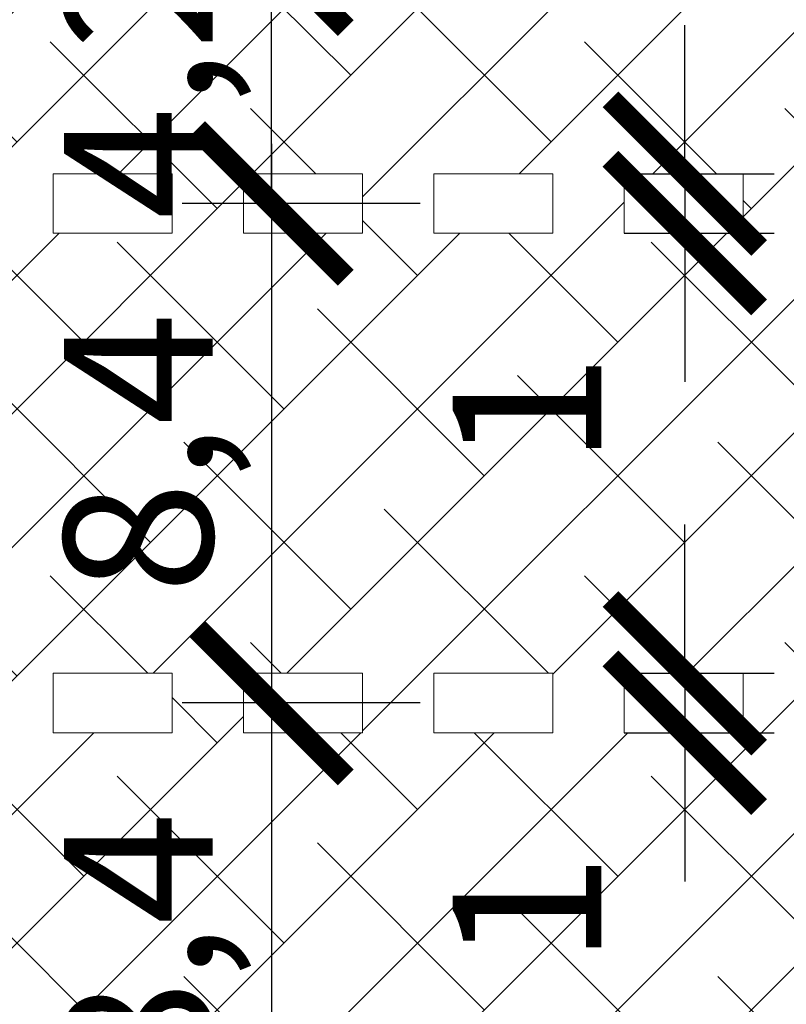
# Model space of a CAD drawing. Units: millimetres. Extents: x 0 to 342, y 0 to 297.
# Drawn here: x 119 to 132, y 248 to 265 of the extents above; entities that cross this region are included whole.
import ezdxf

# ---------------------------------------------------------------- set-up
doc = ezdxf.new("R2010")
doc.units = ezdxf.units.MM
for name, color, linetype, lineweight in [('AB_Cienka', 1, 'Continuous', 9), ('AB_Kreskowanie', 9, 'Continuous', 0), ('AB_Wymiary', 5, 'Continuous', 15)]:
    doc.layers.add(name, color=color, linetype=linetype, lineweight=lineweight)
doc.styles.add('DIMROM', font='ROMANS8.shx', dxfattribs={"width": 0.75})
doc.dimstyles.new('1_10', dxfattribs={"dimscale": 5, "dimtxt": 0.5, "dimasz": 0.5, "dimexe": 0.3, "dimexo": 0, "dimgap": 0.15, "dimtad": 1, "dimdec": 1, "dimrnd": 0.1, "dimtxsty": 'DIMROM', "dimblk": 'ARCHTICK', "dimcen": 1.5, "dimdle": 0.2, "dimclrt": 7, "dimadec": 0, "dimazin": 0, "dimtfac": 0.66665, "dimtdec": 1, "dimtix": 1, "dimtmove": 1, "dimatfit": 3, "dimldrblk": 'DOT', "dimfxl": 0.5, "dimfxlon": 1, "dimtolj": 1, "dimarcsym": 0})

# ---------------------------------------------------------------- blocks, each defined once
blk = doc.blocks.new('_ArchTick')
at = {"color": 0, "linetype": 'ByBlock', "const_width": 0.15}
blk.add_lwpolyline([(-0.5, -0.5), (0.5, 0.5)], dxfattribs=at)
blk = doc.blocks.new('*D4')
at = {"layer": 'AB_Wymiary', "color": 0, "lineweight": -2}
for p, q in [((112, 210.9391558499766), (112, 206.9391558499766)), ((137, 210.9391558499766), (137, 206.9391558499766)), ((111, 208.4391558499766), (138, 208.4391558499766))]:
    blk.add_line(p, q, dxfattribs=at)
at = {"layer": 'Defpoints', "color": 0}
for p in [(137, 265.8391558499766), (112, 249.5391558499767), (137, 208.4391558499766)]:
    blk.add_point(p, dxfattribs=at)
at = {"layer": 'AB_Wymiary', "color": 0, "lineweight": -2, "xscale": 2.5, "yscale": 2.5, "zscale": 2.5, "rotation": 180}
blk.add_blockref('_ArchTick', (112, 208.4391558499766), dxfattribs=at)
at = {"layer": 'AB_Wymiary', "color": 0, "lineweight": -2, "xscale": 2.5, "yscale": 2.5, "zscale": 2.5}
blk.add_blockref('_ArchTick', (137, 208.4391558499766), dxfattribs=at)
at = {"layer": 'AB_Wymiary', "color": 7, "insert": (124.5, 210.4391558499766), "char_height": 2.5, "attachment_point": 5, "style": 'DIMROM'}
blk.add_mtext('\\A1;25', dxfattribs=at)
blk = doc.blocks.new('_DOT')
at = {"color": 0, "linetype": 'ByBlock'}
blk.add_line((-0.5, 0), (-1, 0), dxfattribs=at)
at = {"color": 0, "linetype": 'ByBlock', "const_width": 0.5}
blk.add_lwpolyline([(-0.25, 0, 1), (0.25, 0, 1)], format="xyb", close=True, dxfattribs=at)
blk = doc.blocks.new('*D5')
at = {"layer": 'AB_Wymiary', "color": 0, "lineweight": -2}
for p, q in [((37.00000000000002, 205.9391558499766), (37.00000000000002, 201.9391558499766)), ((137, 205.9391558499766), (137, 201.9391558499766)), ((36.00000000000002, 203.4391558499766), (138, 203.4391558499766))]:
    blk.add_line(p, q, dxfattribs=at)
at = {"layer": 'Defpoints', "color": 0}
for p in [(37.00000000000003, 265.8391558499766), (137, 265.8391558499766), (137, 203.4391558499766)]:
    blk.add_point(p, dxfattribs=at)
at = {"layer": 'AB_Wymiary', "color": 0, "lineweight": -2, "xscale": 2.5, "yscale": 2.5, "zscale": 2.5, "rotation": 180}
blk.add_blockref('_ArchTick', (37.00000000000002, 203.4391558499766), dxfattribs=at)
at = {"layer": 'AB_Wymiary', "color": 0, "lineweight": -2, "xscale": 2.5, "yscale": 2.5, "zscale": 2.5}
blk.add_blockref('_ArchTick', (137, 203.4391558499766), dxfattribs=at)
at = {"layer": 'AB_Wymiary', "color": 7, "insert": (87.00000000000003, 205.4391558499766), "char_height": 2.5, "attachment_point": 5, "style": 'DIMROM'}
blk.add_mtext('\\A1;100', dxfattribs=at)
blk = doc.blocks.new('*D7')
at = {"layer": 'AB_Wymiary', "color": 0, "lineweight": -2}
for p, q in [((37.00000000000002, 200.9391558499766), (37.00000000000002, 196.9391558499766)), ((138.5, 200.9391558499766), (138.5, 196.9391558499766)), ((36.00000000000002, 198.4391558499766), (139.5, 198.4391558499766))]:
    blk.add_line(p, q, dxfattribs=at)
at = {"layer": 'Defpoints', "color": 0}
for p in [(138.5, 267.3391558499766), (37.00000000000003, 265.8391558499766), (138.5, 198.4391558499766)]:
    blk.add_point(p, dxfattribs=at)
at = {"layer": 'AB_Wymiary', "color": 0, "lineweight": -2, "xscale": 2.5, "yscale": 2.5, "zscale": 2.5, "rotation": 180}
blk.add_blockref('_ArchTick', (37.00000000000002, 198.4391558499766), dxfattribs=at)
at = {"layer": 'AB_Wymiary', "color": 0, "lineweight": -2, "xscale": 2.5, "yscale": 2.5, "zscale": 2.5}
blk.add_blockref('_ArchTick', (138.5, 198.4391558499766), dxfattribs=at)
at = {"layer": 'AB_Wymiary', "color": 7, "insert": (87.75000000000003, 200.6772510880718), "char_height": 2.5, "attachment_point": 5, "style": 'DIMROM'}
blk.add_mtext('\\A1;101,5', dxfattribs=at)
blk = doc.blocks.new('*D64')
at = {"layer": 'AB_Wymiary', "color": 0, "lineweight": -2}
for p, q in [((130.2195088247365, 262.1391558499766), (130.2195088247365, 264.6391558499766)), ((129.2000000000001, 262.1391558499766), (131.7195088247365, 262.1391558499766)), ((130.2195088247365, 262.1391558499766), (130.2195088247365, 261.1391558499767)), ((129.2000000000001, 261.1391558499767), (131.7195088247365, 261.1391558499767)), ((130.2195088247365, 261.1391558499767), (130.2195088247365, 258.6391558499767))]:
    blk.add_line(p, q, dxfattribs=at)
at = {"layer": 'Defpoints', "color": 0}
for p in [(129.2000000000001, 262.1391558499766), (129.2000000000001, 261.1391558499767), (130.2195088247365, 261.1391558499767)]:
    blk.add_point(p, dxfattribs=at)
at = {"layer": 'AB_Wymiary', "color": 0, "lineweight": -2, "xscale": 2.5, "yscale": 2.5, "zscale": 2.5}
for p, rotation in [((130.2195088247365, 262.1391558499766), 270), ((130.2195088247365, 261.1391558499767), 90)]:
    blk.add_blockref('_ArchTick', p, dxfattribs=dict(at, rotation=rotation))
at = {"layer": 'AB_Wymiary', "color": 7, "insert": (127.5653597220307, 258.1755726417746), "char_height": 2.5, "attachment_point": 5, "rotation": 90, "style": 'DIMROM'}
blk.add_mtext('\\A1;1', dxfattribs=at)
blk = doc.blocks.new('*D65')
at = {"layer": 'AB_Wymiary', "color": 0, "lineweight": -2}
for p, q in [((130.2195088247365, 253.7391558499766), (130.2195088247365, 256.2391558499766)), ((129.2000000000001, 253.7391558499766), (131.7195088247365, 253.7391558499766)), ((130.2195088247365, 253.7391558499766), (130.2195088247365, 252.7391558499767)), ((129.2000000000001, 252.7391558499767), (131.7195088247365, 252.7391558499767)), ((130.2195088247365, 252.7391558499767), (130.2195088247365, 250.2391558499767))]:
    blk.add_line(p, q, dxfattribs=at)
at = {"layer": 'Defpoints', "color": 0}
for p in [(129.2000000000001, 253.7391558499766), (129.2000000000001, 252.7391558499767), (130.2195088247365, 252.7391558499767)]:
    blk.add_point(p, dxfattribs=at)
at = {"layer": 'AB_Wymiary', "color": 0, "lineweight": -2, "xscale": 2.5, "yscale": 2.5, "zscale": 2.5}
for p, rotation in [((130.2195088247365, 253.7391558499766), 270), ((130.2195088247365, 252.7391558499767), 90)]:
    blk.add_blockref('_ArchTick', p, dxfattribs=dict(at, rotation=rotation))
at = {"layer": 'AB_Wymiary', "color": 7, "insert": (127.5653597220307, 249.7755726417746), "char_height": 2.5, "attachment_point": 5, "rotation": 90, "style": 'DIMROM'}
blk.add_mtext('\\A1;1', dxfattribs=at)
blk = doc.blocks.new('*D70')
at = {"layer": 'AB_Wymiary', "color": 0, "lineweight": -2}
for p, q in [((123.2682551883349, 262.6391558499767), (123.2682551883349, 252.2391558499766)), ((125.7682551883349, 261.6391558499767), (121.7682551883349, 261.6391558499767)), ((125.7682551883349, 253.2391558499766), (121.7682551883349, 253.2391558499766))]:
    blk.add_line(p, q, dxfattribs=at)
at = {"layer": 'Defpoints', "color": 0}
for p in [(137, 261.6391558499766), (123.2682551883349, 253.2391558499766), (137, 253.2391558499766)]:
    blk.add_point(p, dxfattribs=at)
at = {"layer": 'AB_Wymiary', "color": 0, "lineweight": -2, "xscale": 2.5, "yscale": 2.5, "zscale": 2.5}
for p, rotation in [((123.2682551883349, 261.6391558499767), 90), ((123.2682551883349, 253.2391558499766), 270)]:
    blk.add_blockref('_ArchTick', p, dxfattribs=dict(at, rotation=rotation))
at = {"layer": 'AB_Wymiary', "color": 7, "insert": (121.0301599502396, 257.4391558499767), "char_height": 2.5, "attachment_point": 5, "rotation": 90, "style": 'DIMROM'}
blk.add_mtext('\\A1;8,4', dxfattribs=at)
blk = doc.blocks.new('*D71')
at = {"layer": 'AB_Wymiary', "color": 0, "lineweight": -2}
for p, q in [((123.2682551883349, 254.2391558499766), (123.2682551883349, 243.8391558499766)), ((125.7682551883349, 253.2391558499766), (121.7682551883349, 253.2391558499766)), ((125.7682551883349, 244.8391558499766), (121.7682551883349, 244.8391558499766))]:
    blk.add_line(p, q, dxfattribs=at)
at = {"layer": 'Defpoints', "color": 0}
for p in [(137, 253.2391558499766), (123.2682551883349, 244.8391558499766), (137, 244.8391558499766)]:
    blk.add_point(p, dxfattribs=at)
at = {"layer": 'AB_Wymiary', "color": 0, "lineweight": -2, "xscale": 2.5, "yscale": 2.5, "zscale": 2.5}
for p, rotation in [((123.2682551883349, 253.2391558499766), 90), ((123.2682551883349, 244.8391558499766), 270)]:
    blk.add_blockref('_ArchTick', p, dxfattribs=dict(at, rotation=rotation))
at = {"layer": 'AB_Wymiary', "color": 7, "insert": (121.0301599502396, 249.0391558499767), "char_height": 2.5, "attachment_point": 5, "rotation": 90, "style": 'DIMROM'}
blk.add_mtext('\\A1;8,4', dxfattribs=at)
blk = doc.blocks.new('*D76')
at = {"layer": 'AB_Wymiary', "color": 0, "lineweight": -2}
for p, q in [((123.2682551883349, 265.8391558499766), (123.2682551883349, 268.3391558499766)), ((125.7682551883349, 265.8391558499766), (121.7682551883349, 265.8391558499766)), ((123.2682551883349, 261.6391558499767), (123.2682551883349, 265.8391558499766)), ((125.7682551883349, 261.6391558499767), (121.7682551883349, 261.6391558499767)), ((123.2682551883349, 261.6391558499767), (123.2682551883349, 259.1391558499767))]:
    blk.add_line(p, q, dxfattribs=at)
at = {"layer": 'Defpoints', "color": 0}
for p in [(123.2682551883349, 265.8391558499766), (137, 265.8391558499766), (137, 261.6391558499766)]:
    blk.add_point(p, dxfattribs=at)
at = {"layer": 'AB_Wymiary', "color": 0, "lineweight": -2, "xscale": 2.5, "yscale": 2.5, "zscale": 2.5}
for p, rotation in [((123.2682551883349, 265.8391558499766), 270), ((123.2682551883349, 261.6391558499767), 90)]:
    blk.add_blockref('_ArchTick', p, dxfattribs=dict(at, rotation=rotation))
at = {"layer": 'AB_Wymiary', "color": 7, "insert": (121.0301599502396, 263.7391558499767), "char_height": 2.5, "attachment_point": 5, "rotation": 90, "style": 'DIMROM'}
blk.add_mtext('\\A1;4,2', dxfattribs=at)

msp = doc.modelspace()

# ---------------------------------------------------------------- hatches: boundary and pattern name
at = {"layer": 'AB_Kreskowanie', "true_color": 0x808080}
h = msp.add_hatch(dxfattribs=at)
h.set_pattern_fill('ANSI38', color=8, scale=0.5, style=0)
h.set_pattern_definition([(45, (0, 0), (-1.122532015133644, 1.122532015133644), []), (135, (0, 0), (-3.367596045400932, 1.122532015133644), [3.96875, -2.38125])])
h.paths.add_polyline_path([(38.50000000000003, 253.9742447754304, -0.04861396145662056), (37.81146614672351, 253.7391558499766), (38.39999999999998, 253.7391558499766), (38.39999999999998, 252.7391558499766), (37.00000000000004, 252.7391558499767), (37.00000000000004, 245.3391558499766), (38.39999999999998, 245.3391558499766), (38.39999999999998, 244.3391558499766), (37.00000000000003, 244.3391558499766, -0.1047360389147544), (38.50000000000003, 244.0214627550342)])
h.paths.add_polyline_path([(38.50000000000003, 237.2568489449191, -0.1047360389147548), (37.00000000000003, 236.9391558499766), (38.39999999999998, 236.9391558499766), (38.39999999999998, 235.9391558499766), (37.00000000000004, 235.9391558499766), (37.00000000000003, 228.5391558499766), (38.39999999999998, 228.5391558499766), (38.39999999999998, 227.5391558499767), (37.00000000000003, 227.5391558499766, -0.104736038914754), (38.50000000000003, 227.2214627550342)])
h.paths.add_polyline_path([(60.8, 262.1391558499766), (60.8, 261.1391558499767), (58.8, 261.1391558499767), (58.8, 262.1391558499766)], flags=17)
h.paths.add_polyline_path([(62, 262.1391558499766), (64, 262.1391558499766), (64, 261.1391558499767), (62, 261.1391558499767)], flags=17)
h.paths.add_polyline_path([(57.59999999999999, 262.1391558499766), (57.59999999999999, 261.1391558499767), (55.59999999999999, 261.1391558499767), (55.59999999999999, 262.1391558499766)], flags=17)
h.paths.add_polyline_path([(65.19999999999997, 262.1391558499766), (67.2, 262.1391558499767), (67.2, 261.1391558499767), (65.2, 261.1391558499767)], flags=17)
h.paths.add_polyline_path([(54.39999999999999, 262.1391558499766), (54.39999999999999, 261.1391558499767), (52.39999999999999, 261.1391558499767), (52.39999999999999, 262.1391558499766)], flags=17)
h.paths.add_polyline_path([(68.40000000000006, 262.1391558499766), (70.39999999999999, 262.1391558499766), (70.4, 261.1391558499767), (68.4, 261.1391558499767)], flags=17)
h.paths.add_polyline_path([(51.19999999999999, 262.1391558499766), (51.19999999999999, 261.1391558499767), (49.19999999999999, 261.1391558499767), (49.19999999999999, 262.1391558499766)], flags=17)
h.paths.add_polyline_path([(60.8, 253.7391558499766), (60.8, 252.7391558499766), (58.8, 252.7391558499766), (58.8, 253.7391558499766)], flags=16)
h.paths.add_polyline_path([(61.99999999999999, 253.7391558499767), (64, 253.7391558499766), (64, 252.7391558499766), (62.00000000000003, 252.7391558499766, -0.4142135623730921), (65.70000000000003, 249.0391558499767, -0.414213562373099), (62.00000000000003, 245.3391558499766), (64, 245.3391558499766), (64, 244.3391558499766), (62, 244.3391558499766), (62, 245.3391558499767, -0.4142135623730921), (58.30000000000003, 249.0391558499767, -0.4142135623730921), (62, 252.7391558499767)], flags=17)
h.paths.add_polyline_path([(57.6, 253.7391558499767), (57.59999999999999, 252.7391558499766), (55.59999999999999, 252.7391558499766), (55.59999999999999, 253.7391558499766)], flags=17)
h.paths.add_polyline_path([(71.59999999999994, 262.1391558499766), (73.60000000000001, 262.1391558499766), (73.60000000000001, 261.1391558499767), (71.60000000000001, 261.1391558499767)], flags=17)
h.paths.add_polyline_path([(65.20000000000003, 253.7391558499767), (67.2, 253.7391558499766), (67.2, 252.7391558499766), (65.2, 252.7391558499766)], flags=17)
h.paths.add_polyline_path([(54.39999999999999, 253.7391558499766), (54.39999999999999, 252.7391558499766), (52.39999999999999, 252.7391558499766), (52.39999999999999, 253.7391558499766)], flags=17)
h.paths.add_polyline_path([(47.99999999999999, 262.1391558499766), (47.99999999999999, 261.1391558499767), (45.99999999999999, 261.1391558499767), (45.99999999999999, 262.1391558499766)], flags=17)
h.paths.add_polyline_path([(68.4, 253.7391558499767), (70.4, 253.7391558499766), (70.4, 252.7391558499766), (68.4, 252.7391558499766)], flags=17)
h.paths.add_polyline_path([(51.19999999999999, 253.7391558499766), (51.19999999999999, 252.7391558499766), (49.19999999999999, 252.7391558499766), (49.19999999999999, 253.7391558499766)], flags=17)
h.paths.add_polyline_path([(74.80000000000003, 262.1391558499766), (76.80000000000001, 262.1391558499766), (76.80000000000001, 261.1391558499767), (74.80000000000001, 261.1391558499767)], flags=17)
h.paths.add_polyline_path([(44.79999999999999, 262.1391558499767), (44.79999999999998, 261.1391558499767), (42.79999999999998, 261.1391558499767), (42.79999999999998, 262.1391558499766)], flags=17)
h.paths.add_polyline_path([(71.6, 253.7391558499767), (73.60000000000001, 253.7391558499766), (73.60000000000001, 252.7391558499766), (71.60000000000001, 252.7391558499766)], flags=17)
h.paths.add_polyline_path([(47.99999999999999, 253.7391558499766), (47.99999999999999, 252.7391558499766), (45.99999999999999, 252.7391558499766), (45.99999999999999, 253.7391558499766)], flags=17)
h.paths.add_polyline_path([(78.00000000000048, 262.1391558499766), (80.00000000000003, 262.1391558499766), (80.00000000000001, 261.1391558499767), (78.00000000000001, 261.1391558499767)], flags=17)
h.paths.add_polyline_path([(74.79999999999998, 253.7391558499767), (76.80000000000001, 253.7391558499766), (76.80000000000001, 252.7391558499766), (74.80000000000001, 252.7391558499766)], flags=17)
h.paths.add_polyline_path([(41.59999999999998, 262.1391558499767), (41.59999999999998, 261.1391558499767), (39.59999999999998, 261.1391558499767), (39.59999999999998, 262.1391558499766)], flags=17)
h.paths.add_polyline_path([(44.79999999999998, 253.7391558499766), (44.79999999999998, 252.7391558499766), (42.79999999999998, 252.7391558499766), (42.79999999999998, 253.7391558499766)], flags=17)
h.paths.add_polyline_path([(60.8, 245.3391558499766), (60.8, 244.3391558499766), (58.8, 244.3391558499766), (58.8, 245.3391558499766)], flags=16)
h.paths.add_polyline_path([(57.6, 245.3391558499766), (57.59999999999999, 244.3391558499766), (55.59999999999999, 244.3391558499766), (55.59999999999999, 245.3391558499766)], flags=16)
h.paths.add_polyline_path([(65.20000000000002, 245.3391558499767), (67.2, 245.3391558499766), (67.2, 244.3391558499766), (65.2, 244.3391558499766)], flags=16)
h.paths.add_polyline_path([(54.39999999999999, 245.3391558499766), (54.39999999999999, 244.3391558499766), (52.39999999999999, 244.3391558499766), (52.39999999999999, 245.3391558499766)], flags=16)
h.paths.add_polyline_path([(68.4, 245.3391558499767), (70.4, 245.3391558499766), (70.4, 244.3391558499766), (68.4, 244.3391558499766)], flags=16)
h.paths.add_polyline_path([(77.99999999999996, 253.7391558499767), (80.00000000000001, 253.7391558499766), (80.00000000000001, 252.7391558499766), (78.00000000000001, 252.7391558499766)], flags=17)
h.paths.add_polyline_path([(51.19999999999999, 245.3391558499767), (51.19999999999999, 244.3391558499766), (49.19999999999999, 244.3391558499766), (49.19999999999999, 245.3391558499766)], flags=16)
h.paths.add_polyline_path([(81.19999999999979, 262.1391558499766), (83.20000000000002, 262.1391558499766), (83.20000000000002, 261.1391558499767), (81.20000000000002, 261.1391558499767)], flags=17)
h.paths.add_polyline_path([(41.59999999999998, 253.7391558499766), (41.59999999999998, 252.7391558499766), (39.59999999999998, 252.7391558499766), (39.59999999999998, 253.7391558499766)], flags=17)
h.paths.add_polyline_path([(71.6, 245.3391558499767), (73.60000000000001, 245.3391558499766), (73.60000000000001, 244.3391558499766), (71.60000000000001, 244.3391558499766)], flags=16)
h.paths.add_polyline_path([(47.99999999999999, 245.3391558499767), (47.99999999999999, 244.3391558499766), (45.99999999999999, 244.3391558499766), (45.99999999999999, 245.3391558499766)], flags=16)
h.paths.add_polyline_path([(81.19999999999999, 253.7391558499767), (83.20000000000002, 253.7391558499766), (83.20000000000002, 252.7391558499766), (81.20000000000002, 252.7391558499766)], flags=17)
h.paths.add_polyline_path([(87.60000000000002, 262.1391558499766), (89.60000000000002, 262.1391558499766), (89.60000000000002, 261.1391558499767), (87.60000000000002, 261.1391558499767)], flags=16)
h.paths.add_polyline_path([(86.40000000000002, 252.7391558499767), (84.40000000000002, 252.7391558499766), (84.40000000000002, 253.7391558499766), (86.40000000000002, 253.7391558499766)], flags=16)
h.paths.add_polyline_path([(86.40000000000002, 261.0901831026824), (86.40000000000002, 261.1391558499767), (84.40000000000002, 261.1391558499767), (84.40000000000002, 262.1391558499766), (86.40000000000002, 262.1391558499766), (86.40000000000002, 261.0901831026824, -0.4627661994796379), (90.70000000000003, 257.4391558499767, -0.3672725010404793), (87.60000000000002, 253.7881285972709), (87.60000000000002, 253.7391558499767), (89.60000000000002, 253.7391558499766), (89.60000000000002, 252.7391558499766), (87.60000000000002, 252.7391558499766), (87.60000000000002, 253.7881285972709, -0.4627661994796388), (83.30000000000003, 257.4391558499767, -0.3672725010404763)], flags=16)
h.paths.add_polyline_path([(74.80000000000003, 245.3391558499767), (76.80000000000001, 245.3391558499766), (76.80000000000001, 244.3391558499766), (74.80000000000001, 244.3391558499766)], flags=16)
h.paths.add_polyline_path([(44.79999999999998, 245.3391558499767), (44.79999999999998, 244.3391558499766), (42.79999999999998, 244.3391558499766), (42.79999999999998, 245.3391558499766)], flags=16)
h.paths.add_polyline_path([(78.00000000000004, 245.3391558499767), (80.00000000000001, 245.3391558499766), (80.00000000000001, 244.3391558499766), (78.00000000000001, 244.3391558499766)], flags=16)
h.paths.add_polyline_path([(41.59999999999998, 245.3391558499767), (41.59999999999998, 244.3391558499766), (39.59999999999998, 244.3391558499766), (39.59999999999998, 245.3391558499766)], flags=16)
h.paths.add_polyline_path([(60.8, 236.9391558499766), (60.8, 235.9391558499766), (58.8, 235.9391558499766), (58.8, 236.9391558499766)], flags=16)
h.paths.add_polyline_path([(62, 236.9391558499767), (64, 236.9391558499767), (64, 235.9391558499766), (62.00000000000003, 235.9391558499766, -0.4142135623730921), (65.70000000000003, 232.2391558499767, -0.414213562373099), (62.00000000000003, 228.5391558499766), (64, 228.5391558499766), (64, 227.5391558499766), (62, 227.5391558499766), (62, 228.5391558499767, -0.4142135623730921), (58.30000000000003, 232.2391558499767, -0.4142135623730921), (62, 235.9391558499767)], flags=17)
h.paths.add_polyline_path([(57.6, 236.9391558499767), (57.59999999999999, 235.9391558499766), (55.59999999999999, 235.9391558499766), (55.59999999999999, 236.9391558499766)], flags=17)
h.paths.add_polyline_path([(65.20000000000002, 236.9391558499767), (67.2, 236.9391558499766), (67.2, 235.9391558499766), (65.2, 235.9391558499766)], flags=17)
h.paths.add_polyline_path([(54.39999999999999, 236.9391558499766), (54.39999999999999, 235.9391558499766), (52.39999999999999, 235.9391558499766), (52.39999999999999, 236.9391558499766)], flags=17)
h.paths.add_polyline_path([(81.19999999999996, 245.3391558499767), (83.20000000000002, 245.3391558499766), (83.20000000000002, 244.3391558499766), (81.20000000000002, 244.3391558499766)], flags=16)
h.paths.add_polyline_path([(68.4, 236.9391558499767), (70.4, 236.9391558499766), (70.4, 235.9391558499766), (68.4, 235.9391558499766)], flags=17)
h.paths.add_polyline_path([(51.19999999999999, 236.9391558499766), (51.19999999999999, 235.9391558499766), (49.19999999999999, 235.9391558499766), (49.19999999999999, 236.9391558499766)], flags=17)
h.paths.add_polyline_path([(71.60000000000001, 236.9391558499767), (73.60000000000001, 236.9391558499766), (73.60000000000001, 235.9391558499766), (71.60000000000001, 235.9391558499766)], flags=17)
h.paths.add_polyline_path([(47.99999999999999, 236.9391558499767), (47.99999999999999, 235.9391558499766), (45.99999999999999, 235.9391558499766), (45.99999999999999, 236.9391558499766)], flags=17)
h.paths.add_polyline_path([(90.80000000000003, 262.1391558499766), (92.80000000000003, 262.1391558499766), (92.80000000000003, 261.1391558499767), (90.80000000000003, 261.1391558499767)], flags=17)
h.paths.add_polyline_path([(87.60000000000002, 245.3391558499766), (89.60000000000002, 245.3391558499766), (89.60000000000002, 244.3391558499766), (87.60000000000002, 244.3391558499766)], flags=16)
h.paths.add_polyline_path([(86.40000000000002, 235.9391558499766), (84.40000000000002, 235.9391558499766), (84.40000000000002, 236.9391558499766), (86.40000000000002, 236.9391558499766)], flags=16)
h.paths.add_polyline_path([(84.39999999999998, 245.3391558499767), (86.40000000000002, 245.3391558499766), (86.40000000000002, 244.2901831026824, -0.4627661994796402), (90.70000000000003, 240.6391558499767, -0.3672725010404793), (87.60000000000002, 236.9881285972709), (87.60000000000002, 236.9391558499766), (89.60000000000002, 236.9391558499766), (89.60000000000002, 235.9391558499766), (87.60000000000002, 235.9391558499766), (87.60000000000002, 236.9881285972709, -0.4627661994796388), (83.30000000000003, 240.6391558499767, -0.3672725010404784), (86.40000000000002, 244.2901831026824), (86.40000000000002, 244.3391558499766), (84.40000000000002, 244.3391558499766)], flags=16)
h.paths.add_polyline_path([(74.79999999999998, 236.9391558499767), (76.80000000000001, 236.9391558499766), (76.80000000000001, 235.9391558499766), (74.80000000000001, 235.9391558499766)], flags=17)
h.paths.add_polyline_path([(44.79999999999998, 236.9391558499766), (44.79999999999998, 235.9391558499766), (42.79999999999998, 235.9391558499766), (42.79999999999998, 236.9391558499766)], flags=17)
h.paths.add_polyline_path([(90.79999999999998, 253.7391558499767), (92.80000000000003, 253.7391558499766), (92.80000000000003, 252.7391558499766), (90.80000000000003, 252.7391558499766)], flags=17)
h.paths.add_polyline_path([(78, 236.9391558499767), (80.00000000000001, 236.9391558499766), (80.00000000000001, 235.9391558499766), (78.00000000000001, 235.9391558499766)], flags=17)
h.paths.add_polyline_path([(41.59999999999998, 236.9391558499767), (41.59999999999998, 235.9391558499766), (39.59999999999998, 235.9391558499766), (39.59999999999998, 236.9391558499766)], flags=17)
h.paths.add_polyline_path([(93.99999999999933, 262.1391558499766), (96.00000000000001, 262.1391558499767), (96.00000000000003, 261.1391558499767), (94.00000000000003, 261.1391558499767)], flags=17)
h.paths.add_polyline_path([(81.20000000000002, 236.9391558499767), (83.20000000000002, 236.9391558499766), (83.20000000000002, 235.9391558499766), (81.20000000000002, 235.9391558499766)], flags=17)
h.paths.add_polyline_path([(94, 253.7391558499767), (96.00000000000003, 253.7391558499766), (96.00000000000003, 252.7391558499766), (94.00000000000003, 252.7391558499766)], flags=17)
h.paths.add_polyline_path([(60.8, 228.5391558499766), (60.8, 227.5391558499766), (58.8, 227.5391558499766), (58.8, 228.5391558499766)], flags=16)
h.paths.add_polyline_path([(57.6, 228.5391558499767), (57.59999999999999, 227.5391558499766), (55.59999999999999, 227.5391558499766), (55.59999999999999, 228.5391558499766)], flags=17)
h.paths.add_polyline_path([(90.80000000000003, 245.3391558499767), (92.80000000000003, 245.3391558499766), (92.80000000000003, 244.3391558499766), (90.80000000000003, 244.3391558499766)], flags=16)
h.paths.add_polyline_path([(65.2, 228.5391558499766), (67.2, 228.5391558499766), (67.2, 227.5391558499766), (65.2, 227.5391558499766)], flags=17)
h.paths.add_polyline_path([(54.39999999999999, 228.5391558499767), (54.39999999999999, 227.5391558499766), (52.39999999999999, 227.5391558499766), (52.39999999999999, 228.5391558499766)], flags=17)
h.paths.add_polyline_path([(68.39999999999999, 228.5391558499766), (70.4, 228.5391558499766), (70.4, 227.5391558499766), (68.4, 227.5391558499766)], flags=17)
h.paths.add_polyline_path([(51.19999999999999, 228.5391558499766), (51.19999999999999, 227.5391558499766), (49.19999999999999, 227.5391558499766), (49.19999999999999, 228.5391558499766)], flags=17)
h.paths.add_polyline_path([(97.19999999999979, 262.1391558499766), (99.20000000000003, 262.1391558499766), (99.20000000000003, 261.1391558499767), (97.20000000000003, 261.1391558499767)], flags=17)
h.paths.add_polyline_path([(71.60000000000001, 228.5391558499766), (73.60000000000001, 228.5391558499766), (73.60000000000001, 227.5391558499766), (71.60000000000001, 227.5391558499766)], flags=17)
h.paths.add_polyline_path([(47.99999999999999, 228.5391558499767), (47.99999999999999, 227.5391558499766), (45.99999999999999, 227.5391558499766), (45.99999999999999, 228.5391558499766)], flags=17)
h.paths.add_polyline_path([(97.20000000000003, 253.7391558499767), (99.20000000000003, 253.7391558499766), (99.20000000000003, 252.7391558499766), (97.20000000000003, 252.7391558499766)], flags=17)
h.paths.add_polyline_path([(74.80000000000003, 228.5391558499766), (76.80000000000001, 228.5391558499766), (76.80000000000001, 227.5391558499766), (74.80000000000001, 227.5391558499766)], flags=17)
h.paths.add_polyline_path([(93.99999999999999, 245.3391558499767), (96.00000000000003, 245.3391558499766), (96.00000000000003, 244.3391558499766), (94.00000000000003, 244.3391558499766)], flags=16)
h.paths.add_polyline_path([(44.79999999999998, 228.5391558499767), (44.79999999999998, 227.5391558499766), (42.79999999999998, 227.5391558499766), (42.79999999999998, 228.5391558499766)], flags=17)
h.paths.add_polyline_path([(78.00000000000003, 228.5391558499766), (80.00000000000001, 228.5391558499766), (80.00000000000001, 227.5391558499766), (78.00000000000001, 227.5391558499766)], flags=17)
h.paths.add_polyline_path([(41.59999999999998, 228.5391558499766), (41.59999999999998, 227.5391558499766), (39.59999999999998, 227.5391558499766), (39.59999999999998, 228.5391558499766)], flags=17)
h.paths.add_polyline_path([(100.3999999999995, 262.1391558499766), (102.4, 262.1391558499766), (102.4, 261.1391558499767), (100.4, 261.1391558499767)], flags=17)
h.paths.add_polyline_path([(90.8, 236.9391558499767), (92.80000000000003, 236.9391558499766), (92.80000000000003, 235.9391558499766), (90.80000000000003, 235.9391558499766)], flags=17)
h.paths.add_polyline_path([(81.2, 228.5391558499766), (83.20000000000002, 228.5391558499766), (83.20000000000002, 227.5391558499766), (81.20000000000002, 227.5391558499766)], flags=17)
h.paths.add_polyline_path([(100.4, 253.7391558499767), (102.4, 253.7391558499766), (102.4, 252.7391558499766), (100.4, 252.7391558499766)], flags=17)
h.paths.add_polyline_path([(97.19999999999996, 245.3391558499767), (99.20000000000003, 245.3391558499766), (99.20000000000003, 244.3391558499766), (97.20000000000003, 244.3391558499766)], flags=16)
h.paths.add_polyline_path([(87.60000000000002, 228.5391558499766), (89.60000000000002, 228.5391558499766), (89.60000000000002, 227.5391558499766), (87.60000000000002, 227.5391558499766)], flags=16)
h.paths.add_polyline_path([(86.40000000000002, 219.1391558499766), (84.40000000000002, 219.1391558499766), (84.40000000000002, 220.1391558499766), (86.40000000000002, 220.1391558499766)], flags=17)
h.paths.add_polyline_path([(84.40000000000002, 228.5391558499766), (86.40000000000002, 228.5391558499766), (86.40000000000002, 227.4901831026824, -0.4627661994796402), (90.70000000000003, 223.8391558499766, -0.3672725010404793), (87.60000000000002, 220.1881285972709), (87.60000000000002, 220.1391558499766), (89.60000000000002, 220.1391558499766), (89.60000000000002, 219.1391558499766), (87.60000000000002, 219.1391558499766), (87.60000000000002, 220.1881285972709, -0.4627661994796388), (83.30000000000003, 223.8391558499766, -0.3672725010404784), (86.40000000000002, 227.4901831026824), (86.40000000000002, 227.5391558499766), (84.40000000000002, 227.5391558499766)], flags=17)
h.paths.add_polyline_path([(103.5999999999999, 262.1391558499766), (105.6, 262.1391558499766), (105.6, 261.1391558499767), (103.6, 261.1391558499767)], flags=17)
h.paths.add_polyline_path([(94.00000000000001, 236.9391558499767), (96.00000000000003, 236.9391558499766), (96.00000000000003, 235.9391558499766), (94.00000000000003, 235.9391558499766)], flags=17)
h.paths.add_polyline_path([(60.8, 220.1391558499766), (60.8, 219.1391558499766), (58.8, 219.1391558499766), (58.8, 220.1391558499766)], flags=17)
h.paths.add_polyline_path([(62, 220.1391558499766), (64, 220.1391558499766), (64, 219.1391558499766), (62, 219.1391558499766)], flags=17)
h.paths.add_polyline_path([(57.6, 220.1391558499767), (57.59999999999999, 219.1391558499766), (55.59999999999999, 219.1391558499766), (55.59999999999999, 220.1391558499766)], flags=17)
h.paths.add_polyline_path([(65.2, 220.1391558499766), (67.2, 220.1391558499766), (67.2, 219.1391558499766), (65.2, 219.1391558499766)], flags=17)
h.paths.add_polyline_path([(100.4, 245.3391558499767), (102.4, 245.3391558499766), (102.4, 244.3391558499766), (100.4, 244.3391558499766)], flags=16)
h.paths.add_polyline_path([(54.39999999999999, 220.1391558499766), (54.39999999999999, 219.1391558499766), (52.39999999999999, 219.1391558499766), (52.39999999999999, 220.1391558499766)], flags=17)
h.paths.add_polyline_path([(103.6000000000001, 253.7391558499767), (105.6, 253.7391558499766), (105.6, 252.7391558499766), (103.6, 252.7391558499766)], flags=17)
h.paths.add_polyline_path([(68.4, 220.1391558499766), (70.4, 220.1391558499766), (70.4, 219.1391558499766), (68.4, 219.1391558499766)], flags=17)
h.paths.add_polyline_path([(51.19999999999999, 220.1391558499766), (51.19999999999999, 219.1391558499766), (49.19999999999999, 219.1391558499766), (49.19999999999999, 220.1391558499766)], flags=17)
h.paths.add_polyline_path([(71.60000000000001, 220.1391558499766), (73.60000000000001, 220.1391558499766), (73.60000000000001, 219.1391558499766), (71.60000000000001, 219.1391558499766)], flags=17)
h.paths.add_polyline_path([(47.99999999999999, 220.1391558499766), (47.99999999999999, 219.1391558499766), (45.99999999999999, 219.1391558499766), (45.99999999999999, 220.1391558499766)], flags=17)
h.paths.add_polyline_path([(97.2, 236.9391558499767), (99.20000000000003, 236.9391558499766), (99.20000000000003, 235.9391558499766), (97.20000000000003, 235.9391558499766)], flags=17)
h.paths.add_polyline_path([(74.8, 220.1391558499766), (76.80000000000001, 220.1391558499766), (76.80000000000001, 219.1391558499766), (74.80000000000001, 219.1391558499766)], flags=17)
h.paths.add_polyline_path([(106.8000000000004, 262.1391558499766), (108.8000000000001, 262.1391558499766), (108.8, 261.1391558499767), (106.8, 261.1391558499767)], flags=17)
h.paths.add_polyline_path([(44.79999999999998, 220.1391558499766), (44.79999999999998, 219.1391558499766), (42.79999999999998, 219.1391558499766), (42.79999999999998, 220.1391558499766)], flags=17)
h.paths.add_polyline_path([(90.80000000000003, 228.5391558499766), (92.80000000000003, 228.5391558499766), (92.80000000000003, 227.5391558499766), (90.80000000000003, 227.5391558499766)], flags=17)
h.paths.add_polyline_path([(103.6, 245.3391558499767), (105.6, 245.3391558499766), (105.6, 244.3391558499766), (103.6, 244.3391558499766)], flags=16)
h.paths.add_polyline_path([(78.00000000000001, 220.1391558499766), (80.00000000000001, 220.1391558499766), (80.00000000000001, 219.1391558499766), (78.00000000000001, 219.1391558499766)], flags=17)
h.paths.add_polyline_path([(106.8000000000001, 253.7391558499767), (108.8, 253.7391558499766), (108.8, 252.7391558499766), (106.8, 252.7391558499766)], flags=17)
h.paths.add_polyline_path([(41.59999999999998, 220.1391558499766), (41.59999999999998, 219.1391558499766), (39.59999999999998, 219.1391558499766), (39.59999999999998, 220.1391558499766)], flags=17)
h.paths.add_polyline_path([(100.4, 236.9391558499767), (102.4, 236.9391558499766), (102.4, 235.9391558499766), (100.4, 235.9391558499766)], flags=17)
h.paths.add_polyline_path([(81.20000000000003, 220.1391558499766), (83.20000000000002, 220.1391558499766), (83.20000000000002, 219.1391558499766), (81.20000000000002, 219.1391558499766)], flags=17)
h.paths.add_polyline_path([(93.99999999999999, 228.5391558499766), (96.00000000000003, 228.5391558499766), (96.00000000000003, 227.5391558499766), (94.00000000000003, 227.5391558499766)], flags=17)
h.paths.add_polyline_path([(110.0000000000001, 262.1391558499766), (112, 262.1391558499766), (112, 261.1391558499767), (110, 261.1391558499767)], flags=17)
h.paths.add_polyline_path([(112, 252.7391558499766), (110, 252.7391558499766), (110, 253.7391558499766), (112, 253.7391558499766), (112, 252.7391558499767, -0.4142135623730933), (115.7, 249.0391558499767, -0.4142135623730933), (112, 245.3391558499767), (112, 244.3391558499766), (110, 244.3391558499766), (110, 245.3391558499766), (112, 245.3391558499766, -0.414213562373099), (108.3, 249.0391558499767, -0.4142135623730921)], flags=17)
h.paths.add_polyline_path([(106.8000000000001, 245.3391558499767), (108.8, 245.3391558499766), (108.8, 244.3391558499766), (106.8, 244.3391558499766)], flags=16)
h.paths.add_polyline_path([(103.6, 236.9391558499767), (105.6, 236.9391558499766), (105.6, 235.9391558499766), (103.6, 235.9391558499766)], flags=17)
h.paths.add_polyline_path([(97.20000000000003, 228.5391558499766), (99.20000000000003, 228.5391558499766), (99.20000000000003, 227.5391558499766), (97.20000000000003, 227.5391558499766)], flags=17)
h.paths.add_polyline_path([(113.1999999999998, 262.1391558499766), (115.2, 262.1391558499766), (115.2, 261.1391558499767), (113.2, 261.1391558499767)], flags=17)
h.paths.add_polyline_path([(90.80000000000001, 220.1391558499766), (92.80000000000003, 220.1391558499766), (92.80000000000003, 219.1391558499766), (90.80000000000003, 219.1391558499766)], flags=17)
h.paths.add_polyline_path([(100.4, 228.5391558499766), (102.4, 228.5391558499766), (102.4, 227.5391558499766), (100.4, 227.5391558499766)], flags=17)
h.paths.add_polyline_path([(113.2, 253.7391558499767), (115.2, 253.7391558499766), (115.2, 252.7391558499766), (113.2, 252.7391558499766)], flags=17)
h.paths.add_polyline_path([(106.8000000000001, 236.9391558499767), (108.8, 236.9391558499766), (108.8, 235.9391558499766), (106.8, 235.9391558499766)], flags=17)
h.paths.add_polyline_path([(94.00000000000003, 220.1391558499766), (96.00000000000003, 220.1391558499766), (96.00000000000003, 219.1391558499766), (94.00000000000003, 219.1391558499766)], flags=17)
h.paths.add_polyline_path([(116.3999999999994, 262.1391558499766), (118.4000000000001, 262.1391558499766), (118.4000000000001, 261.1391558499767), (116.4, 261.1391558499767)], flags=17)
h.paths.add_polyline_path([(103.6, 228.5391558499766), (105.6, 228.5391558499766), (105.6, 227.5391558499766), (103.6, 227.5391558499766)], flags=17)
h.paths.add_polyline_path([(113.2, 245.3391558499767), (115.2, 245.3391558499766), (115.2, 244.3391558499766), (113.2, 244.3391558499766)], flags=16)
h.paths.add_polyline_path([(110.0000000000001, 236.9391558499767), (112, 236.9391558499766), (112, 235.9391558499767, -0.4142135623730933), (115.7, 232.2391558499767, -0.4142135623730933), (112, 228.5391558499767), (112, 227.5391558499766), (110, 227.5391558499766), (110, 228.5391558499766), (112, 228.5391558499766, -0.414213562373099), (108.3, 232.2391558499767, -0.4142135623730921), (112, 235.9391558499766), (110, 235.9391558499766)], flags=17)
h.paths.add_polyline_path([(116.4000000000002, 253.7391558499766), (118.4000000000001, 253.7391558499766), (118.4000000000001, 252.7391558499766), (116.4, 252.7391558499766)], flags=17)
h.paths.add_polyline_path([(97.20000000000003, 220.1391558499766), (99.20000000000003, 220.1391558499766), (99.20000000000003, 219.1391558499766), (97.20000000000003, 219.1391558499766)], flags=17)
h.paths.add_polyline_path([(106.8, 228.5391558499766), (108.8, 228.5391558499766), (108.8, 227.5391558499766), (106.8, 227.5391558499766)], flags=17)
h.paths.add_polyline_path([(116.4000000000001, 245.3391558499766), (118.4000000000001, 245.3391558499766), (118.4000000000001, 244.3391558499766), (116.4, 244.3391558499766)], flags=16)
h.paths.add_polyline_path([(119.5999999999999, 262.1391558499766), (121.6000000000001, 262.1391558499766), (121.6000000000001, 261.1391558499767), (119.6000000000001, 261.1391558499767)], flags=17)
h.paths.add_polyline_path([(113.2, 236.9391558499767), (115.2, 236.9391558499766), (115.2, 235.9391558499766), (113.2, 235.9391558499766)], flags=16)
h.paths.add_polyline_path([(100.4, 220.1391558499766), (102.4, 220.1391558499766), (102.4, 219.1391558499766), (100.4, 219.1391558499766)], flags=17)
h.paths.add_polyline_path([(119.5999999999999, 253.7391558499767), (121.6000000000001, 253.7391558499766), (121.6000000000001, 252.7391558499766), (119.6000000000001, 252.7391558499766)], flags=17)
h.paths.add_polyline_path([(103.6000000000001, 220.1391558499766), (105.6, 220.1391558499766), (105.6, 219.1391558499766), (103.6, 219.1391558499766)], flags=17)
h.paths.add_polyline_path([(119.6000000000001, 245.3391558499767), (121.6000000000001, 245.3391558499766), (121.6000000000001, 244.3391558499766), (119.6000000000001, 244.3391558499766)], flags=16)
h.paths.add_polyline_path([(116.4000000000001, 236.9391558499766), (118.4000000000001, 236.9391558499766), (118.4000000000001, 235.9391558499766), (116.4, 235.9391558499766)], flags=17)
h.paths.add_polyline_path([(122.7999999999996, 262.1391558499766), (124.8, 262.1391558499766), (124.8, 261.1391558499767), (122.8, 261.1391558499767)], flags=17)
h.paths.add_polyline_path([(122.7999999999999, 253.7391558499767), (124.8, 253.7391558499766), (124.8, 252.7391558499766), (122.8, 252.7391558499766)], flags=17)
h.paths.add_polyline_path([(113.2, 228.5391558499766), (115.2, 228.5391558499766), (115.2, 227.5391558499766), (113.2, 227.5391558499766)], flags=16)
h.paths.add_polyline_path([(106.8000000000001, 220.1391558499766), (108.8, 220.1391558499766), (108.8, 219.1391558499766), (106.8, 219.1391558499766)], flags=17)
h.paths.add_polyline_path([(122.7999999999999, 245.3391558499767), (124.8, 245.3391558499766), (124.8, 244.3391558499766), (122.8, 244.3391558499766)], flags=16)
h.paths.add_polyline_path([(119.6000000000001, 236.9391558499767), (121.6000000000001, 236.9391558499766), (121.6000000000001, 235.9391558499766), (119.6000000000001, 235.9391558499766)], flags=17)
h.paths.add_polyline_path([(126.0000000000009, 262.1391558499766), (128.0000000000001, 262.1391558499766), (128.0000000000001, 261.1391558499767), (126.0000000000001, 261.1391558499767)], flags=17)
h.paths.add_polyline_path([(110.0000000000001, 220.1391558499766), (112, 220.1391558499766), (112, 219.1391558499766), (110, 219.1391558499766)], flags=17)
h.paths.add_polyline_path([(125.9999999999999, 253.7391558499767), (128.0000000000001, 253.7391558499766), (128.0000000000001, 252.7391558499766), (126.0000000000001, 252.7391558499766)], flags=17)
h.paths.add_polyline_path([(116.4000000000001, 228.5391558499766), (118.4000000000001, 228.5391558499766), (118.4000000000001, 227.5391558499766), (116.4, 227.5391558499766)], flags=17)
h.paths.add_polyline_path([(122.7999999999999, 236.9391558499767), (124.8, 236.9391558499766), (124.8, 235.9391558499766), (122.8, 235.9391558499766)], flags=17)
h.paths.add_polyline_path([(126, 245.3391558499767), (128.0000000000001, 245.3391558499766), (128.0000000000001, 244.3391558499766), (126.0000000000001, 244.3391558499766)], flags=16)
h.paths.add_polyline_path([(129.2000000000006, 262.1391558499766), (131.2000000000001, 262.1391558499766), (131.2000000000001, 261.1391558499767), (129.2000000000001, 261.1391558499767)], flags=17)
h.paths.add_polyline_path([(113.2, 220.1391558499766), (115.2, 220.1391558499766), (115.2, 219.1391558499766), (113.2, 219.1391558499766)], flags=17)
h.paths.add_polyline_path([(119.6000000000001, 228.5391558499766), (121.6000000000001, 228.5391558499766), (121.6000000000001, 227.5391558499766), (119.6000000000001, 227.5391558499766)], flags=17)
h.paths.add_polyline_path([(129.1999999999999, 253.7391558499767), (131.2000000000001, 253.7391558499766), (131.2000000000001, 252.7391558499766), (129.2000000000001, 252.7391558499766)], flags=17)
h.paths.add_polyline_path([(125.9999999999999, 236.9391558499767), (128.0000000000001, 236.9391558499766), (128.0000000000001, 235.9391558499766), (126.0000000000001, 235.9391558499766)], flags=17)
h.paths.add_polyline_path([(116.4, 220.1391558499766), (118.4000000000001, 220.1391558499766), (118.4000000000001, 219.1391558499766), (116.4, 219.1391558499766)], flags=17)
h.paths.add_polyline_path([(129.2, 245.3391558499767), (131.2000000000001, 245.3391558499766), (131.2000000000001, 244.3391558499766), (129.2000000000001, 244.3391558499766)], flags=16)
h.paths.add_polyline_path([(122.8, 228.5391558499766), (124.8, 228.5391558499766), (124.8, 227.5391558499766), (122.8, 227.5391558499766)], flags=17)
h.paths.add_polyline_path([(132.3999999999983, 262.1391558499766), (134.4000000000001, 262.1391558499766), (134.4000000000001, 261.1391558499767), (132.4000000000001, 261.1391558499767)], flags=17)
h.paths.add_polyline_path([(132.4, 253.7391558499766), (134.4000000000001, 253.7391558499766), (134.4000000000001, 252.7391558499766), (132.4000000000001, 252.7391558499766)], flags=17)
h.paths.add_polyline_path([(119.6, 220.1391558499766), (121.6000000000001, 220.1391558499766), (121.6000000000001, 219.1391558499766), (119.6000000000001, 219.1391558499766)], flags=17)
h.paths.add_polyline_path([(129.2, 236.9391558499767), (131.2000000000001, 236.9391558499766), (131.2000000000001, 235.9391558499766), (129.2000000000001, 235.9391558499766)], flags=17)
h.paths.add_polyline_path([(132.4000000000001, 245.3391558499766), (134.4000000000001, 245.3391558499766), (134.4000000000001, 244.3391558499766), (132.4000000000001, 244.3391558499766)], flags=16)
h.paths.add_polyline_path([(126.0000000000001, 228.5391558499766), (128.0000000000001, 228.5391558499766), (128.0000000000001, 227.5391558499766), (126.0000000000001, 227.5391558499766)], flags=17)
h.paths.add_polyline_path([(122.8, 220.1391558499766), (124.8, 220.1391558499766), (124.8, 219.1391558499766), (122.8, 219.1391558499766)], flags=17)
h.paths.add_polyline_path([(132.4000000000001, 236.9391558499766), (134.4000000000001, 236.9391558499766), (134.4000000000001, 235.9391558499766), (132.4000000000001, 235.9391558499766)], flags=17)
h.paths.add_polyline_path([(129.2000000000001, 228.5391558499766), (131.2000000000001, 228.5391558499766), (131.2000000000001, 227.5391558499766), (129.2000000000001, 227.5391558499766)], flags=17)
h.paths.add_polyline_path([(126.0000000000001, 220.1391558499766), (128.0000000000001, 220.1391558499766), (128.0000000000001, 219.1391558499766), (126.0000000000001, 219.1391558499766)], flags=17)
h.paths.add_polyline_path([(132.4000000000001, 228.5391558499766), (134.4000000000001, 228.5391558499766), (134.4000000000001, 227.5391558499766), (132.4000000000001, 227.5391558499766)], flags=17)
h.paths.add_polyline_path([(129.2, 220.1391558499766), (131.2000000000001, 220.1391558499766), (131.2000000000001, 219.1391558499766), (129.2000000000001, 219.1391558499766)], flags=17)
h.paths.add_polyline_path([(132.4, 220.1391558499766), (134.4000000000001, 220.1391558499766), (134.4000000000001, 219.1391558499766), (132.4000000000001, 219.1391558499766)], flags=17)
h.paths.add_polyline_path([(38.50000000000003, 265.8391558499766), (37.00000000000003, 265.8391558499766), (37.00000000000004, 262.1391558499766), (38.39999999999998, 262.1391558499766), (38.39999999999998, 261.1391558499767), (37.00214414309271, 261.1391558499767, -0.1034094149425532), (38.50000000000003, 260.8040669245231)])
edge = h.paths.add_edge_path()
edge.add_line((37.00000000000003, 220.1391558499766), (38.39999999999998, 220.1391558499766))
edge.add_line((38.39999999999998, 220.1391558499766), (38.39999999999998, 219.1391558499766))
edge.add_line((38.39999999999998, 219.1391558499766), (37.00000000000003, 219.1391558499766))
edge.add_line((37.00000000000003, 219.1391558499766), (37.00000000000003, 215.4391558499766))
edge.add_line((37.00000000000003, 215.4391558499766), (137, 215.4391558499766))
edge.add_line((137, 215.4391558499766), (137, 216.9391558499765))
edge.add_line((137, 216.9391558499765), (38.50000000000003, 216.9391558499766))
edge.add_line((38.50000000000003, 216.9391558499766), (38.50000000000003, 220.4568489449191))
edge.add_arc((37.00000000000001, 223.8391558499766), 3.699999999999989, 270.0000000000002, 293.91653442185475, ccw=False)
edge = h.paths.add_edge_path()
edge.add_line((135.6000000000001, 245.3391558499766), (137, 245.3391558499766))
edge.add_line((137, 245.3391558499766), (137.0000000000001, 252.7391558499766))
edge.add_line((137.0000000000001, 252.7391558499766), (135.6000000000001, 252.7391558499766))
edge.add_line((135.6000000000001, 252.7391558499766), (135.6000000000001, 253.7391558499766))
edge.add_line((135.6000000000001, 253.7391558499766), (136.1885338532766, 253.7391558499766))
edge.add_arc((137.0503676470588, 257.3891558499766), 3.750367647058798, 90.80226861774219, 256.7147136536671, ccw=False)
edge.add_line((136.9978558569073, 261.1391558499767), (135.6000000000001, 261.1391558499767))
edge.add_line((135.6000000000001, 261.1391558499767), (135.6000000000001, 262.1391558499766))
edge.add_line((135.6000000000001, 262.1391558499766), (137, 262.1391558499766))
edge.add_line((137, 262.1391558499766), (137, 265.8391558499766))
edge.add_line((137, 265.8391558499766), (38.50000000000003, 265.8391558499766))
edge.add_line((38.50000000000003, 265.8391558499766), (38.50000000000003, 260.8040669245229))
edge.add_arc((36.94963235294118, 257.3891558499766), 3.750367647058798, -65.58197892727719, 65.58197892727719, ccw=False)
edge.add_line((38.50000000000003, 253.9742447754304), (38.50000000000003, 244.0214627550342))
edge.add_arc((37.00000000000001, 240.6391558499767), 3.699999999999989, -66.08346557814531, 66.08346557814531, ccw=False)
edge.add_line((38.50000000000003, 237.2568489449191), (38.50000000000003, 227.2214627550342))
edge.add_arc((37.00000000000001, 223.8391558499766), 3.699999999999989, -66.08346557814531, 66.08346557814531, ccw=False)
edge.add_line((38.50000000000003, 220.4568489449191), (38.50000000000004, 216.9391558499766))
edge.add_line((38.50000000000004, 216.9391558499766), (137, 216.9391558499766))
edge.add_line((137, 216.9391558499766), (137, 219.1391558499766))
edge.add_line((137, 219.1391558499766), (135.6000000000001, 219.1391558499766))
edge.add_line((135.6000000000001, 219.1391558499766), (135.6000000000001, 220.1391558499766))
edge.add_line((135.6000000000001, 220.1391558499766), (137, 220.1391558499766))
edge.add_arc((137, 223.8391558499766), 3.700000000000003, 90, 270, ccw=False)
edge.add_line((137, 227.5391558499766), (135.6000000000001, 227.5391558499766))
edge.add_line((135.6000000000001, 227.5391558499766), (135.6000000000001, 228.5391558499766))
edge.add_line((135.6000000000001, 228.5391558499766), (137, 228.5391558499767))
edge.add_line((137, 228.5391558499767), (137, 235.9391558499766))
edge.add_line((137, 235.9391558499766), (135.6000000000001, 235.9391558499766))
edge.add_line((135.6000000000001, 235.9391558499766), (135.6000000000001, 236.9391558499766))
edge.add_line((135.6000000000001, 236.9391558499766), (137, 236.9391558499766))
edge.add_arc((137, 240.6391558499766), 3.700000000000017, 90, 270, ccw=False)
edge.add_line((137, 244.3391558499767), (135.6000000000001, 244.3391558499766))
edge.add_line((135.6000000000001, 244.3391558499766), (135.6000000000001, 245.3391558499766))

# ---------------------------------------------------------------- linework, layer by layer
at = {"layer": 'AB_Cienka'}
for points in [[(119.6000000000001, 261.1391558499767), (119.6000000000001, 262.1391558499766), (121.6000000000001, 262.1391558499766), (121.6000000000001, 261.1391558499767)], [(122.8, 261.1391558499767), (122.8, 262.1391558499766), (124.8, 262.1391558499766), (124.8, 261.1391558499767)], [(126.0000000000001, 261.1391558499767), (126.0000000000001, 262.1391558499766), (128.0000000000001, 262.1391558499766), (128.0000000000001, 261.1391558499767)], [(129.2000000000001, 261.1391558499767), (129.2000000000001, 262.1391558499766), (131.2000000000001, 262.1391558499766), (131.2000000000001, 261.1391558499767)], [(119.6000000000001, 252.7391558499766), (119.6000000000001, 253.7391558499766), (121.6000000000001, 253.7391558499766), (121.6000000000001, 252.7391558499766)], [(122.8, 252.7391558499766), (122.8, 253.7391558499766), (124.8, 253.7391558499766), (124.8, 252.7391558499766)], [(126.0000000000001, 252.7391558499766), (126.0000000000001, 253.7391558499766), (128.0000000000001, 253.7391558499766), (128.0000000000001, 252.7391558499766)], [(129.2000000000001, 252.7391558499766), (129.2000000000001, 253.7391558499766), (131.2000000000001, 253.7391558499766), (131.2000000000001, 252.7391558499766)]]:
    msp.add_lwpolyline(points, close=True, dxfattribs=at)

# ---------------------------------------------------------------- dimensions: what is measured, and where the dimension line sits
at = {"layer": 'AB_Wymiary'}
for base, p1, p2, picture, middle in [((123.2682551883349, 265.8391558499766), (137, 261.6391558499766), (137, 265.8391558499766), '*D76', (121.0301599502396, 263.7391558499767)), ((123.2682551883349, 253.2391558499766), (137, 261.6391558499766), (137, 253.2391558499766), '*D70', (121.0301599502396, 257.4391558499767)), ((123.2682551883349, 244.8391558499766), (137, 253.2391558499766), (137, 244.8391558499766), '*D71', (121.0301599502396, 249.0391558499767))]:
    dim = msp.add_linear_dim(base=base, p1=p1, p2=p2, angle=90, dimstyle='1_10', dxfattribs=at)
    dim.commit()
    dim.dimension.update_dxf_attribs({"geometry": picture, "text_midpoint": middle})
for base, p1, p2, picture, middle in [((138.5, 198.4391558499766), (37.00000000000003, 265.8391558499766), (138.5, 267.3391558499766), '*D7', (87.75000000000003, 200.6772510880718)), ((137, 203.4391558499766), (37.00000000000003, 265.8391558499766), (137, 265.8391558499766), '*D5', (87.00000000000003, 205.4391558499766)), ((137, 208.4391558499766), (112, 249.5391558499767), (137, 265.8391558499766), '*D4', (124.5, 210.4391558499766))]:
    dim = msp.add_linear_dim(base=base, p1=p1, p2=p2, dimstyle='1_10', dxfattribs=at)
    dim.commit()
    dim.dimension.update_dxf_attribs({"geometry": picture, "text_midpoint": middle})
for base, p1, p2, picture, middle in [((130.2195088247365, 261.1391558499767), (129.2000000000001, 262.1391558499766), (129.2000000000001, 261.1391558499767), '*D64', (129.5653597220307, 258.1755726417746)), ((130.2195088247365, 252.7391558499767), (129.2000000000001, 253.7391558499766), (129.2000000000001, 252.7391558499767), '*D65', (129.5653597220307, 249.7755726417746))]:
    dim = msp.add_linear_dim(base=base, p1=p1, p2=p2, angle=90, dimstyle='1_10', dxfattribs=at)
    dim.commit()
    dim.dimension.update_dxf_attribs({"geometry": picture, "text_midpoint": middle, "dimtype": 160})

doc.saveas('drawing.dxf')
